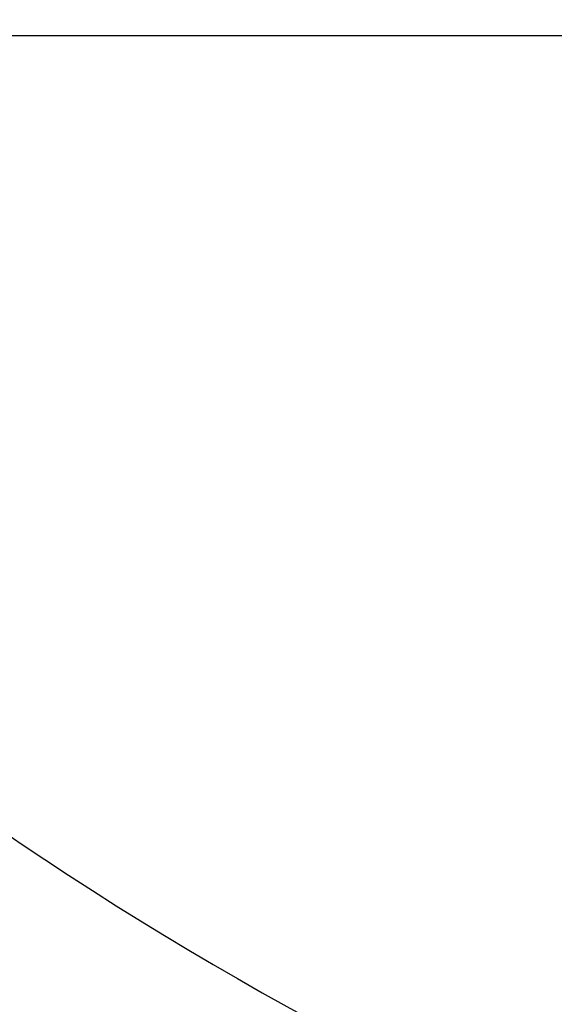
# Model space of a CAD drawing. Units: millimetres. Extents: x -5 to 3905, y -5 to 5405.
# Drawn here: x 2983 to 3004, y 3406 to 3445 of the extents above; entities that cross this region are included whole.
import ezdxf

# ---------------------------------------------------------------- set-up
doc = ezdxf.new("R2010")
doc.units = ezdxf.units.MM
doc.styles.add('ARIAL', font='arial.ttf')
doc.dimstyles.new('Diseño_PlanosFabricacion', dxfattribs={"dimtxt": 40, "dimasz": 45, "dimexe": 10, "dimexo": 10, "dimgap": 10, "dimtad": 1, "dimtih": 1, "dimtoh": 1, "dimdec": 0, "dimzin": 1, "dimdsep": 46, "dimtxsty": 'ARIAL', "dimcen": 15, "dimadec": 0, "dimazin": 0, "dimtp": 0.05, "dimtm": 0.05, "dimtfac": 1, "dimtdec": 0, "dimtofl": 0, "dimtmove": 0, "dimatfit": 3, "dimfxl": 0, "dimtolj": 1, "dimarcsym": 0})

# ---------------------------------------------------------------- blocks, each defined once
blk = doc.blocks.new('*D9')
at = {"color": 0, "lineweight": -2}
for p, q in [((3052.19, 3530.127), (2831.896, 3530.127)), ((2841.896, 3485.127), (2841.896, 3415.55)), ((2841.896, 3285.127), (2841.896, 3354.704)), ((2937.69, 3240.127), (2831.896, 3240.127))]:
    blk.add_line(p, q, dxfattribs=at)
at = {"color": 0}
for points in [[(2834.396, 3485.127), (2849.396, 3485.127), (2841.896, 3530.127)], [(2834.396, 3285.127), (2849.396, 3285.127), (2841.896, 3240.127)]]:
    blk.add_solid(points, dxfattribs=at)
at = {"layer": 'Defpoints', "color": 0}
for p in [(2841.896, 3530.127), (3062.19, 3530.127), (2947.69, 3240.127)]:
    blk.add_point(p, dxfattribs=at)
at = {"color": 0, "insert": (2841.896, 3385.127), "char_height": 40, "attachment_point": 5, "style": 'ARIAL'}
blk.add_mtext('\\A1;290 mm', dxfattribs=at)

msp = doc.modelspace()

# ---------------------------------------------------------------- linework, layer by layer
msp.add_line((2947.69, 3444.127), (3178.744, 3444.127))
msp.add_arc((3062.19, 3530.127), 142.5, 232.862, 261.93135)

# ---------------------------------------------------------------- dimensions: what is measured, and where the dimension line sits
at = {"color": 7}
dim = msp.add_linear_dim(base=(2841.896, 3530.127), p1=(2947.69, 3240.127), p2=(3062.19, 3530.127), angle=90, dimstyle='Diseño_PlanosFabricacion', override={"dimpost": ' mm'}, dxfattribs=at)
dim.commit()
dim.dimension.update_dxf_attribs({"geometry": '*D9', "text_midpoint": (2841.896, 3385.127)})

doc.saveas('drawing.dxf')
